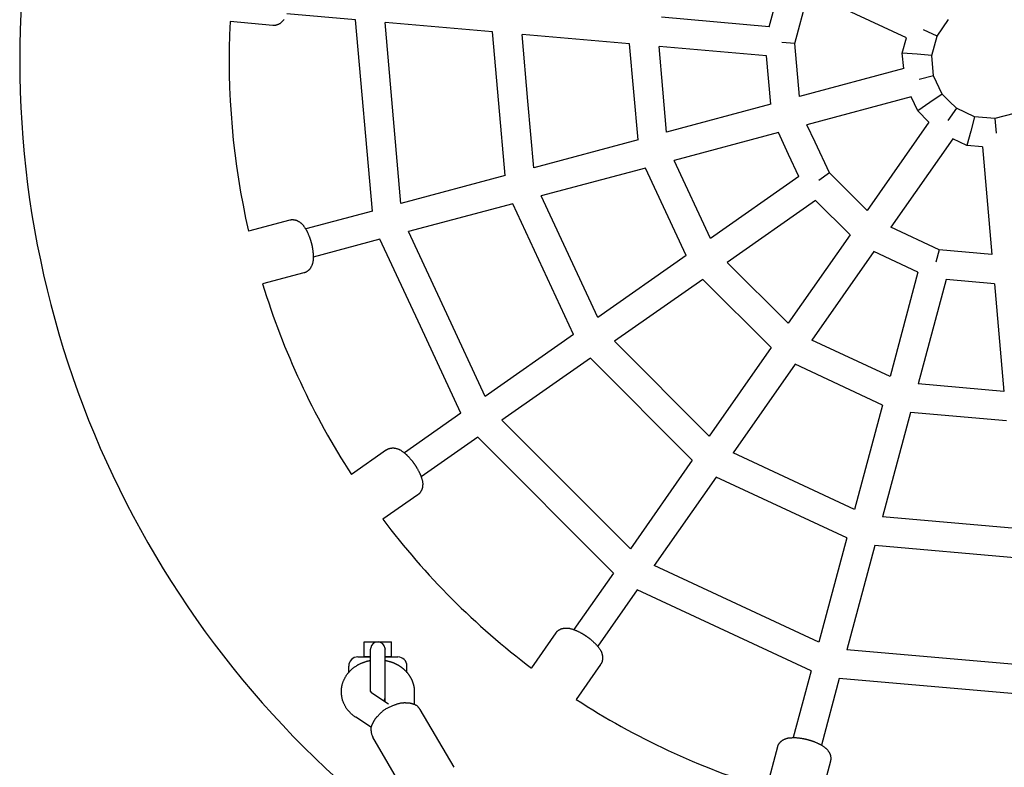
# Model space of a CAD drawing. Extents: x 1721 to 13582, y 324 to 10213.
# Drawn here: x 7557 to 8097, y 6975 to 7385 of the extents above; entities that cross this region are included whole.
import ezdxf

# ---------------------------------------------------------------- set-up
doc = ezdxf.new("R2010")
doc.units = 0
doc.layers.add('MLP-MERKUR', color=7, linetype='Continuous')

msp = doc.modelspace()

# ---------------------------------------------------------------- linework, layer by layer
at = {"layer": 'MLP-MERKUR'}
for p, q in [((7968.18, 7381.52), (7975.09, 7407.3)), ((7982.26, 7372.26), (7989.81, 7400.43)), ((8043.51, 7375.39), (7989.81, 7400.43)), ((7695.65, 7382.28), (7672.28, 7384.32)), ((7741.15, 7385.32), (7703.4, 7388.63)), ((7750.33, 7280.38), (7741.15, 7385.32)), ((7766.02, 7284.58), (7757.33, 7383.91)), ((7816.36, 7378.74), (7757.33, 7383.91)), ((7968.18, 7381.52), (7909.15, 7386.69)), ((8060.34, 7376.37), (8066.69, 7385.44)), ((7819.81, 7339.33), (7816.36, 7378.74)), ((8060.34, 7376.37), (8052.98, 7379.81)), ((7835.75, 7340.72), (7832.55, 7377.33)), ((7891.57, 7372.16), (7832.55, 7377.33)), ((8041.29, 7367.1), (8043.51, 7375.39)), ((8057.48, 7365.68), (8060.34, 7376.37)), ((7893.88, 7345.81), (7891.57, 7372.16)), ((7909.82, 7347.2), (7907.76, 7370.75)), ((7966.79, 7365.58), (7907.76, 7370.75)), ((7982.26, 7372.26), (7975.22, 7372.88)), ((7984.8, 7343.2), (7982.26, 7372.26)), ((7969.11, 7339), (7966.79, 7365.58)), ((8049.38, 7366.39), (8041.29, 7367.1)), ((8042.04, 7358.54), (8041.29, 7367.1)), ((8057.48, 7365.68), (8049.38, 7366.39)), ((8058.44, 7354.65), (8057.48, 7365.68)), ((8042.04, 7358.54), (7984.8, 7343.2)), ((8058.44, 7354.65), (8050.59, 7352.55)), ((8063.12, 7344.62), (8058.44, 7354.65)), ((7911.88, 7323.66), (7909.82, 7347.2)), ((7838.95, 7304.12), (7835.75, 7340.72)), ((7896.18, 7319.46), (7893.88, 7345.81)), ((8046.18, 7343.08), (7988.95, 7327.75)), ((8049.81, 7335.3), (8046.18, 7343.08)), ((8063.12, 7344.62), (8056.46, 7339.96)), ((8067.03, 7340.7), (8063.12, 7344.62)), ((8070.95, 7336.79), (8067.03, 7340.7)), ((7823.26, 7299.92), (7819.81, 7339.33)), ((7969.11, 7339), (7911.88, 7323.66)), ((8056.46, 7339.96), (8049.81, 7335.3)), ((8055.72, 7329.39), (8049.81, 7335.3)), ((8070.95, 7336.79), (8066.29, 7330.14)), ((8080.98, 7332.11), (8070.95, 7336.79)), ((8080.98, 7332.11), (8078.88, 7324.26)), ((8092.01, 7331.15), (8080.98, 7332.11)), ((8102.7, 7334.01), (8092.01, 7331.15)), ((8092.01, 7331.15), (8092.72, 7323.05)), ((7993.39, 7318.21), (7988.95, 7327.75)), ((8055.88, 7329.23), (8021.9, 7280.69)), ((8055.88, 7329.23), (8055.72, 7329.39)), ((7896.18, 7319.46), (7838.95, 7304.12)), ((7973.25, 7323.54), (7916.02, 7308.21)), ((7978.89, 7311.45), (7973.25, 7323.54)), ((8068.99, 7320.05), (8035, 7271.51)), ((8076.78, 7316.42), (8068.99, 7320.05)), ((8078.88, 7324.26), (8076.78, 7316.42)), ((8001.27, 7301.31), (7993.39, 7318.21)), ((8085.33, 7315.67), (8076.78, 7316.42)), ((8085.33, 7315.67), (8090.5, 7256.64)), ((7984.53, 7299.36), (7978.89, 7311.45)), ((7900.33, 7304), (7843.09, 7288.67)), ((7922.69, 7256.05), (7900.33, 7304)), ((7935.99, 7265.37), (7916.02, 7308.21)), ((7823.26, 7299.92), (7766.02, 7284.58)), ((7984.53, 7299.36), (7935.99, 7265.37)), ((8001.27, 7301.31), (7995.48, 7297.26)), ((8021.9, 7280.69), (8001.27, 7301.31)), ((7874.15, 7222.06), (7843.09, 7288.67)), ((7827.4, 7284.46), (7770.16, 7269.13)), ((7860.84, 7212.75), (7827.4, 7284.46)), ((7993.71, 7286.25), (7945.17, 7252.26)), ((8012.58, 7267.38), (7993.71, 7286.25)), ((7750.33, 7280.38), (7713.73, 7270.57)), ((7705, 7275.48), (7682.33, 7269.4)), ((8061.44, 7259.18), (8035, 7271.51)), ((7791.23, 7223.94), (7770.16, 7269.13)), ((8012.58, 7267.38), (7978.59, 7218.84)), ((7754.47, 7264.92), (7717.87, 7255.11)), ((7776.73, 7217.18), (7754.47, 7264.92)), ((7922.69, 7256.05), (7874.15, 7222.06)), ((8025.69, 7258.2), (7991.7, 7209.66)), ((8049.87, 7246.92), (8025.69, 7258.2)), ((8061.44, 7259.18), (8059.61, 7252.35)), ((8090.5, 7256.64), (8061.44, 7259.18)), ((7978.59, 7218.84), (7945.17, 7252.26)), ((7712.76, 7246.5), (7690.1, 7240.43)), ((8049.87, 7246.92), (8034.54, 7189.69)), ((7931.86, 7242.94), (7883.33, 7208.96)), ((7969.27, 7205.53), (7931.86, 7242.94)), ((8065.33, 7242.78), (8049.99, 7185.55)), ((8091.91, 7240.46), (8065.33, 7242.78)), ((8091.91, 7240.46), (8097.08, 7181.43)), ((7812.3, 7178.76), (7791.23, 7223.94)), ((7798.99, 7169.44), (7776.73, 7217.18)), ((7860.84, 7212.75), (7812.3, 7178.76)), ((7935.29, 7157), (7883.33, 7208.96)), ((7969.27, 7205.53), (7935.29, 7157)), ((8034.54, 7189.69), (7991.7, 7209.66)), ((7870.02, 7199.64), (7821.48, 7165.65)), ((7925.97, 7143.69), (7870.02, 7199.64)), ((7982.38, 7196.36), (7948.39, 7147.82)), ((8030.33, 7174), (7982.38, 7196.36)), ((8097.08, 7181.43), (8049.99, 7185.55)), ((8030.33, 7174), (8015, 7116.76)), ((7798.99, 7169.44), (7767.95, 7147.71)), ((8045.79, 7169.85), (8030.45, 7112.62)), ((8098.49, 7165.24), (8045.79, 7169.85)), ((7891.98, 7095.15), (7821.48, 7165.65)), ((7808.17, 7156.33), (7777.13, 7134.6)), ((7882.66, 7081.84), (7808.17, 7156.33)), ((7758.07, 7149.33), (7738.85, 7135.88)), ((8015, 7116.76), (7948.39, 7147.82)), ((7925.97, 7143.69), (7891.98, 7095.15)), ((7939.08, 7134.51), (7905.09, 7085.97)), ((8010.79, 7101.07), (7939.08, 7134.51)), ((7775.28, 7124.76), (7756.06, 7111.3)), ((8103.66, 7106.22), (8030.45, 7112.62)), ((8010.79, 7101.07), (7995.45, 7043.83)), ((8026.25, 7096.93), (8010.91, 7039.69)), ((8105.07, 7090.03), (8026.25, 7096.93)), ((7882.66, 7081.84), (7860.93, 7050.8)), ((7995.45, 7043.83), (7905.09, 7085.97)), ((7895.77, 7072.66), (7874.04, 7041.63)), ((7991.25, 7028.14), (7895.77, 7072.66)), ((7851.09, 7048.95), (7837.63, 7029.73)), ((7745.85, 7036.03), (7745.85, 7044.03)), ((7745.85, 7044.03), (7753.35, 7044.03)), ((7753.35, 7044.03), (7760.85, 7044.03)), ((7760.85, 7036.03), (7760.85, 7044.03)), ((7749.35, 7016.77), (7749.35, 7040.03)), ((7757.35, 7040.26), (7757.35, 7040.03)), ((7757.35, 7016.69), (7757.35, 7040.03)), ((8110.24, 7031), (8010.91, 7039.69)), ((7742.35, 7035.78), (7749.35, 7035.78)), ((7745.85, 7036.03), (7749.35, 7036.03)), ((7757.35, 7036.03), (7760.85, 7036.03)), ((7757.35, 7035.78), (7764.35, 7035.78)), ((7737.35, 7027.26), (7737.35, 7030.78)), ((7769.35, 7027.26), (7769.35, 7030.78)), ((7875.66, 7031.74), (7862.2, 7012.52)), ((7991.25, 7028.14), (7981.44, 6991.54)), ((8006.7, 7024), (7996.9, 6987.4)), ((8111.65, 7014.82), (8006.7, 7024)), ((7757.32, 7011.25), (7757.35, 7016.69)), ((7757.34, 7013.67), (7757.35, 7016.67)), ((7773.35, 7016.6), (7773.31, 7009.78)), ((7750.1, 7016.03), (7759.18, 7010.03)), ((7776.45, 7006.97), (7795.04, 6975.27)), ((7749.8, 6997.05), (7741.28, 7002.68)), ((7769.15, 6960.11), (7750.57, 6991.79)), ((7972.83, 6986.43), (7966.75, 6963.77)), ((8001.81, 6978.67), (7995.73, 6956))]:
    msp.add_line(p, q, dxfattribs=at)
for points in [[(7701.88, 7385.49), (7701.73, 7385.3), (7701.58, 7385.11), (7701.41, 7384.92), (7701.23, 7384.73), (7701.05, 7384.54), (7700.86, 7384.35), (7700.67, 7384.17), (7700.49, 7384), (7700.32, 7383.84), (7700.16, 7383.7), (7700.01, 7383.58), (7699.88, 7383.47), (7699.76, 7383.37), (7699.64, 7383.29), (7699.52, 7383.21), (7699.39, 7383.14), (7699.26, 7383.07), (7699.12, 7382.99), (7698.96, 7382.92), (7698.79, 7382.84), (7698.61, 7382.77), (7698.43, 7382.69), (7698.25, 7382.62), (7698.06, 7382.55), (7697.89, 7382.49), (7697.72, 7382.43), (7697.56, 7382.39), (7697.41, 7382.35), (7697.27, 7382.31), (7697.14, 7382.28), (7697.01, 7382.26), (7696.89, 7382.25), (7696.77, 7382.24), (7696.65, 7382.23), (7696.53, 7382.23), (7696.41, 7382.23), (7696.29, 7382.23), (7696.17, 7382.24), (7696.05, 7382.25), (7695.93, 7382.25), (7695.81, 7382.26), (7695.68, 7382.27)], [(7705.03, 7275.48), (7705.14, 7275.52), (7705.26, 7275.55), (7705.38, 7275.58), (7705.5, 7275.6), (7705.61, 7275.63), (7705.73, 7275.66), (7705.85, 7275.68), (7705.97, 7275.69), (7706.09, 7275.71), (7706.21, 7275.72), (7706.33, 7275.72), (7706.46, 7275.73), (7706.59, 7275.72), (7706.74, 7275.71), (7706.89, 7275.7), (7707.06, 7275.68), (7707.23, 7275.65), (7707.42, 7275.62), (7707.61, 7275.59), (7707.81, 7275.55), (7708, 7275.51), (7708.19, 7275.46), (7708.37, 7275.42), (7708.53, 7275.37), (7708.69, 7275.33), (7708.83, 7275.28), (7708.96, 7275.23), (7709.09, 7275.17), (7709.23, 7275.11), (7709.37, 7275.03), (7709.52, 7274.95), (7709.68, 7274.85), (7709.87, 7274.74), (7710.06, 7274.62), (7710.27, 7274.48), (7710.49, 7274.34), (7710.7, 7274.19), (7710.92, 7274.03), (7711.13, 7273.87), (7711.33, 7273.71), (7711.51, 7273.55), (7711.68, 7273.39), (7711.85, 7273.22), (7712.01, 7273.05), (7712.16, 7272.87), (7712.31, 7272.67), (7712.47, 7272.47), (7712.63, 7272.24), (7712.8, 7272), (7712.98, 7271.74), (7713.15, 7271.48), (7713.33, 7271.21), (7713.5, 7270.93), (7713.66, 7270.67), (7713.82, 7270.41), (7713.97, 7270.17), (7714.1, 7269.95), (7714.21, 7269.74), (7714.32, 7269.54), (7714.43, 7269.34), (7714.53, 7269.14), (7714.62, 7268.93), (7714.72, 7268.71), (7714.83, 7268.48), (7714.94, 7268.22), (7715.06, 7267.94), (7715.18, 7267.65), (7715.31, 7267.36), (7715.43, 7267.06), (7715.55, 7266.77), (7715.66, 7266.49), (7715.76, 7266.22), (7715.86, 7265.97), (7715.95, 7265.73), (7716.02, 7265.52), (7716.1, 7265.31), (7716.16, 7265.12), (7716.23, 7264.93), (7716.28, 7264.74), (7716.34, 7264.56), (7716.39, 7264.38), (7716.45, 7264.2), (7716.5, 7264.01), (7716.55, 7263.83), (7716.6, 7263.65), (7716.65, 7263.46), (7716.7, 7263.28), (7716.75, 7263.09)], [(7716.75, 7263.09), (7716.8, 7262.91), (7716.85, 7262.73), (7716.9, 7262.54), (7716.94, 7262.36), (7716.99, 7262.17), (7717.04, 7261.99), (7717.08, 7261.8), (7717.13, 7261.62), (7717.17, 7261.43), (7717.21, 7261.25), (7717.25, 7261.05), (7717.29, 7260.85), (7717.33, 7260.64), (7717.37, 7260.41), (7717.41, 7260.16), (7717.46, 7259.9), (7717.5, 7259.61), (7717.54, 7259.31), (7717.59, 7259), (7717.63, 7258.68), (7717.67, 7258.36), (7717.71, 7258.05), (7717.75, 7257.76), (7717.78, 7257.48), (7717.8, 7257.22), (7717.83, 7256.98), (7717.85, 7256.75), (7717.86, 7256.53), (7717.87, 7256.3), (7717.87, 7256.08), (7717.88, 7255.84), (7717.88, 7255.58), (7717.87, 7255.29), (7717.86, 7254.99), (7717.85, 7254.68), (7717.84, 7254.36), (7717.82, 7254.04), (7717.8, 7253.72), (7717.78, 7253.41), (7717.76, 7253.12), (7717.73, 7252.84), (7717.7, 7252.58), (7717.66, 7252.34), (7717.62, 7252.1), (7717.57, 7251.87), (7717.51, 7251.65), (7717.44, 7251.42), (7717.36, 7251.19), (7717.27, 7250.95), (7717.17, 7250.71), (7717.06, 7250.47), (7716.95, 7250.23), (7716.83, 7249.99), (7716.72, 7249.77), (7716.61, 7249.57), (7716.51, 7249.38), (7716.41, 7249.21), (7716.33, 7249.06), (7716.24, 7248.93), (7716.16, 7248.81), (7716.07, 7248.7), (7715.98, 7248.58), (7715.88, 7248.47), (7715.77, 7248.36), (7715.65, 7248.23), (7715.52, 7248.1), (7715.38, 7247.97), (7715.23, 7247.84), (7715.08, 7247.71), (7714.93, 7247.58), (7714.79, 7247.46), (7714.65, 7247.35), (7714.51, 7247.25), (7714.39, 7247.16), (7714.27, 7247.08), (7714.15, 7247.01), (7714.04, 7246.95), (7713.93, 7246.89), (7713.82, 7246.84), (7713.71, 7246.79), (7713.6, 7246.75), (7713.49, 7246.71), (7713.37, 7246.67), (7713.26, 7246.64), (7713.14, 7246.6), (7713.03, 7246.57), (7712.91, 7246.54), (7712.79, 7246.51)], [(7758.1, 7149.35), (7758.2, 7149.42), (7758.29, 7149.49), (7758.39, 7149.56), (7758.5, 7149.62), (7758.6, 7149.69), (7758.7, 7149.75), (7758.8, 7149.81), (7758.91, 7149.87), (7759.01, 7149.92), (7759.12, 7149.97), (7759.24, 7150.02), (7759.36, 7150.07), (7759.49, 7150.11), (7759.62, 7150.15), (7759.77, 7150.19), (7759.94, 7150.23), (7760.11, 7150.26), (7760.3, 7150.3), (7760.49, 7150.33), (7760.69, 7150.36), (7760.88, 7150.39), (7761.07, 7150.41), (7761.26, 7150.43), (7761.43, 7150.44), (7761.59, 7150.45), (7761.74, 7150.46), (7761.88, 7150.46), (7762.03, 7150.45), (7762.17, 7150.43), (7762.33, 7150.41), (7762.5, 7150.39), (7762.69, 7150.35), (7762.9, 7150.31), (7763.12, 7150.26), (7763.37, 7150.2), (7763.62, 7150.14), (7763.87, 7150.07), (7764.13, 7150), (7764.38, 7149.92), (7764.62, 7149.84), (7764.85, 7149.75), (7765.07, 7149.66), (7765.28, 7149.56), (7765.49, 7149.45), (7765.69, 7149.33), (7765.9, 7149.2), (7766.12, 7149.06), (7766.35, 7148.91), (7766.59, 7148.74), (7766.84, 7148.55), (7767.1, 7148.36), (7767.36, 7148.17), (7767.61, 7147.97), (7767.86, 7147.78), (7768.09, 7147.59), (7768.31, 7147.42), (7768.51, 7147.25), (7768.69, 7147.09), (7768.87, 7146.94), (7769.03, 7146.79), (7769.19, 7146.64), (7769.36, 7146.48), (7769.52, 7146.3), (7769.71, 7146.12), (7769.9, 7145.91), (7770.1, 7145.69), (7770.32, 7145.47), (7770.53, 7145.23), (7770.75, 7144.99), (7770.96, 7144.76), (7771.16, 7144.53), (7771.35, 7144.31), (7771.53, 7144.11), (7771.69, 7143.92), (7771.84, 7143.75), (7771.98, 7143.58), (7772.11, 7143.42), (7772.23, 7143.26), (7772.35, 7143.11), (7772.46, 7142.96), (7772.57, 7142.8), (7772.69, 7142.65), (7772.8, 7142.5), (7772.91, 7142.34), (7773.02, 7142.19), (7773.13, 7142.03), (7773.24, 7141.87), (7773.35, 7141.72)], [(7773.35, 7141.72), (7773.46, 7141.56), (7773.57, 7141.4), (7773.67, 7141.25), (7773.78, 7141.09), (7773.89, 7140.93), (7774, 7140.78), (7774.1, 7140.62), (7774.21, 7140.46), (7774.31, 7140.3), (7774.42, 7140.14), (7774.52, 7139.97), (7774.63, 7139.79), (7774.74, 7139.61), (7774.85, 7139.41), (7774.98, 7139.19), (7775.11, 7138.96), (7775.24, 7138.7), (7775.39, 7138.43), (7775.54, 7138.16), (7775.69, 7137.87), (7775.83, 7137.59), (7775.98, 7137.31), (7776.11, 7137.04), (7776.24, 7136.79), (7776.35, 7136.56), (7776.45, 7136.34), (7776.55, 7136.13), (7776.64, 7135.93), (7776.72, 7135.72), (7776.81, 7135.51), (7776.89, 7135.28), (7776.98, 7135.04), (7777.07, 7134.77), (7777.17, 7134.49), (7777.26, 7134.19), (7777.36, 7133.88), (7777.46, 7133.57), (7777.55, 7133.27), (7777.63, 7132.97), (7777.71, 7132.69), (7777.78, 7132.42), (7777.84, 7132.16), (7777.89, 7131.92), (7777.93, 7131.69), (7777.96, 7131.45), (7777.98, 7131.22), (7777.99, 7130.98), (7778, 7130.74), (7777.99, 7130.48), (7777.98, 7130.22), (7777.96, 7129.96), (7777.94, 7129.69), (7777.91, 7129.44), (7777.88, 7129.19), (7777.85, 7128.96), (7777.81, 7128.75), (7777.78, 7128.56), (7777.75, 7128.39), (7777.72, 7128.24), (7777.68, 7128.09), (7777.64, 7127.96), (7777.59, 7127.82), (7777.53, 7127.68), (7777.47, 7127.53), (7777.4, 7127.38), (7777.32, 7127.21), (7777.23, 7127.04), (7777.14, 7126.86), (7777.04, 7126.69), (7776.95, 7126.52), (7776.85, 7126.36), (7776.76, 7126.2), (7776.67, 7126.06), (7776.58, 7125.94), (7776.49, 7125.82), (7776.41, 7125.72), (7776.33, 7125.62), (7776.24, 7125.53), (7776.16, 7125.44), (7776.07, 7125.36), (7775.98, 7125.28), (7775.89, 7125.2), (7775.79, 7125.13), (7775.7, 7125.06), (7775.6, 7124.99), (7775.5, 7124.91), (7775.4, 7124.85), (7775.3, 7124.78)], [(7851.1, 7048.97), (7851.17, 7049.07), (7851.24, 7049.17), (7851.31, 7049.27), (7851.39, 7049.37), (7851.46, 7049.46), (7851.53, 7049.56), (7851.61, 7049.65), (7851.69, 7049.74), (7851.77, 7049.83), (7851.86, 7049.91), (7851.95, 7050), (7852.05, 7050.08), (7852.15, 7050.16), (7852.27, 7050.25), (7852.39, 7050.34), (7852.53, 7050.43), (7852.69, 7050.52), (7852.85, 7050.62), (7853.02, 7050.71), (7853.19, 7050.81), (7853.37, 7050.9), (7853.54, 7050.99), (7853.71, 7051.07), (7853.86, 7051.14), (7854.01, 7051.21), (7854.15, 7051.26), (7854.28, 7051.31), (7854.42, 7051.35), (7854.56, 7051.39), (7854.72, 7051.42), (7854.89, 7051.45), (7855.08, 7051.48), (7855.29, 7051.52), (7855.52, 7051.55), (7855.76, 7051.58), (7856.02, 7051.61), (7856.29, 7051.63), (7856.55, 7051.65), (7856.81, 7051.66), (7857.07, 7051.67), (7857.31, 7051.66), (7857.55, 7051.65), (7857.78, 7051.63), (7858.01, 7051.6), (7858.25, 7051.56), (7858.49, 7051.51), (7858.75, 7051.45), (7859.01, 7051.38), (7859.3, 7051.3), (7859.6, 7051.22), (7859.9, 7051.13), (7860.21, 7051.03), (7860.52, 7050.94), (7860.82, 7050.84), (7861.1, 7050.74), (7861.37, 7050.65), (7861.61, 7050.56), (7861.84, 7050.48), (7862.05, 7050.39), (7862.26, 7050.31), (7862.46, 7050.22), (7862.67, 7050.12), (7862.89, 7050.02), (7863.12, 7049.91), (7863.37, 7049.78), (7863.64, 7049.65), (7863.92, 7049.5), (7864.2, 7049.36), (7864.49, 7049.21), (7864.76, 7049.06), (7865.03, 7048.92), (7865.29, 7048.78), (7865.52, 7048.65), (7865.74, 7048.52), (7865.94, 7048.41), (7866.12, 7048.3), (7866.3, 7048.19), (7866.47, 7048.09), (7866.63, 7047.98), (7866.79, 7047.88), (7866.95, 7047.77), (7867.11, 7047.67), (7867.26, 7047.56), (7867.42, 7047.45), (7867.58, 7047.35), (7867.73, 7047.24), (7867.89, 7047.13), (7868.05, 7047.02)], [(7868.05, 7047.02), (7868.2, 7046.91), (7868.36, 7046.8), (7868.51, 7046.69), (7868.67, 7046.58), (7868.83, 7046.47), (7868.98, 7046.36), (7869.13, 7046.25), (7869.29, 7046.13), (7869.44, 7046.02), (7869.59, 7045.9), (7869.75, 7045.78), (7869.91, 7045.65), (7870.08, 7045.51), (7870.25, 7045.36), (7870.44, 7045.2), (7870.64, 7045.03), (7870.86, 7044.83), (7871.09, 7044.63), (7871.32, 7044.42), (7871.56, 7044.2), (7871.79, 7043.99), (7872.02, 7043.78), (7872.24, 7043.57), (7872.45, 7043.38), (7872.63, 7043.2), (7872.81, 7043.03), (7872.97, 7042.86), (7873.12, 7042.7), (7873.27, 7042.54), (7873.42, 7042.37), (7873.58, 7042.18), (7873.74, 7041.98), (7873.92, 7041.76), (7874.11, 7041.53), (7874.3, 7041.28), (7874.5, 7041.03), (7874.69, 7040.77), (7874.88, 7040.52), (7875.06, 7040.26), (7875.23, 7040.02), (7875.39, 7039.79), (7875.53, 7039.58), (7875.66, 7039.36), (7875.78, 7039.16), (7875.89, 7038.95), (7875.99, 7038.74), (7876.08, 7038.52), (7876.17, 7038.29), (7876.25, 7038.05), (7876.33, 7037.8), (7876.4, 7037.54), (7876.47, 7037.29), (7876.53, 7037.04), (7876.59, 7036.79), (7876.64, 7036.57), (7876.68, 7036.36), (7876.71, 7036.17), (7876.74, 7036), (7876.76, 7035.84), (7876.78, 7035.7), (7876.78, 7035.55), (7876.79, 7035.41), (7876.78, 7035.26), (7876.77, 7035.1), (7876.76, 7034.93), (7876.74, 7034.74), (7876.72, 7034.55), (7876.69, 7034.36), (7876.66, 7034.16), (7876.63, 7033.97), (7876.59, 7033.78), (7876.56, 7033.61), (7876.52, 7033.44), (7876.48, 7033.3), (7876.44, 7033.16), (7876.4, 7033.03), (7876.35, 7032.91), (7876.3, 7032.79), (7876.25, 7032.68), (7876.2, 7032.58), (7876.14, 7032.47), (7876.08, 7032.37), (7876.02, 7032.27), (7875.95, 7032.17), (7875.89, 7032.07), (7875.82, 7031.97), (7875.75, 7031.87), (7875.68, 7031.77)], [(7741.28, 7002.68), (7741.03, 7002.84), (7740.79, 7003), (7740.55, 7003.16), (7740.31, 7003.32), (7740.08, 7003.49), (7739.85, 7003.66), (7739.62, 7003.84), (7739.4, 7004.03), (7739.18, 7004.22), (7738.97, 7004.41), (7738.76, 7004.61), (7738.56, 7004.82), (7738.35, 7005.03), (7738.15, 7005.24), (7737.95, 7005.46), (7737.75, 7005.68), (7737.55, 7005.9), (7737.34, 7006.12), (7737.14, 7006.34), (7736.94, 7006.57), (7736.75, 7006.8), (7736.56, 7007.04), (7736.38, 7007.28), (7736.2, 7007.53), (7736.03, 7007.78), (7735.87, 7008.04), (7735.72, 7008.3), (7735.57, 7008.57), (7735.43, 7008.84), (7735.29, 7009.11), (7735.15, 7009.39), (7735.01, 7009.66), (7734.87, 7009.94), (7734.74, 7010.22), (7734.6, 7010.5), (7734.47, 7010.78), (7734.35, 7011.07), (7734.23, 7011.35), (7734.13, 7011.64), (7734.03, 7011.93), (7733.94, 7012.23), (7733.86, 7012.53), (7733.79, 7012.82), (7733.74, 7013.11), (7733.68, 7013.39), (7733.64, 7013.66), (7733.6, 7013.91), (7733.56, 7014.15), (7733.53, 7014.37), (7733.5, 7014.57), (7733.47, 7014.76), (7733.45, 7014.94), (7733.43, 7015.13), (7733.41, 7015.32), (7733.4, 7015.52), (7733.38, 7015.74), (7733.37, 7015.97), (7733.37, 7016.22), (7733.36, 7016.47), (7733.36, 7016.74), (7733.37, 7017), (7733.37, 7017.26), (7733.38, 7017.52), (7733.39, 7017.75), (7733.4, 7017.97), (7733.42, 7018.18), (7733.44, 7018.38), (7733.46, 7018.57), (7733.49, 7018.77), (7733.52, 7018.96), (7733.55, 7019.17), (7733.59, 7019.39), (7733.63, 7019.62), (7733.67, 7019.87), (7733.72, 7020.14), (7733.77, 7020.41), (7733.83, 7020.69), (7733.9, 7020.97), (7733.98, 7021.26), (7734.06, 7021.55), (7734.16, 7021.83), (7734.27, 7022.11), (7734.38, 7022.39), (7734.5, 7022.66), (7734.63, 7022.94), (7734.76, 7023.21), (7734.89, 7023.48), (7735.03, 7023.75), (7735.17, 7024.03), (7735.3, 7024.3), (7735.44, 7024.57), (7735.59, 7024.84), (7735.73, 7025.1), (7735.89, 7025.37), (7736.05, 7025.62), (7736.22, 7025.88), (7736.39, 7026.12), (7736.58, 7026.36), (7736.77, 7026.6), (7736.96, 7026.83), (7737.16, 7027.06), (7737.37, 7027.29), (7737.57, 7027.51), (7737.78, 7027.73), (7737.98, 7027.95), (7738.19, 7028.18), (7738.39, 7028.39), (7738.6, 7028.61), (7738.81, 7028.82), (7739.03, 7029.03), (7739.25, 7029.23), (7739.47, 7029.42), (7739.7, 7029.61), (7739.94, 7029.79), (7740.18, 7029.97), (7740.42, 7030.14), (7740.67, 7030.31), (7740.92, 7030.47), (7741.16, 7030.63), (7741.41, 7030.79), (7741.66, 7030.95), (7741.9, 7031.11), (7742.15, 7031.26), (7742.39, 7031.41), (7742.64, 7031.56), (7742.88, 7031.7), (7743.14, 7031.84), (7743.39, 7031.97), (7743.65, 7032.09), (7743.9, 7032.21), (7744.16, 7032.32), (7744.43, 7032.43), (7744.69, 7032.53), (7744.95, 7032.63), (7745.2, 7032.73), (7745.46, 7032.82), (7745.71, 7032.91), (7745.95, 7033), (7746.2, 7033.09), (7746.44, 7033.18), (7746.68, 7033.26), (7746.92, 7033.33), (7747.16, 7033.41), (7747.4, 7033.47), (7747.64, 7033.54), (7747.88, 7033.6), (7748.13, 7033.65), (7748.37, 7033.7), (7748.62, 7033.75), (7748.86, 7033.79), (7749.11, 7033.84), (7749.35, 7033.88)], [(7757.35, 7033.88), (7757.43, 7033.87), (7757.51, 7033.85), (7757.59, 7033.84), (7757.67, 7033.82), (7757.74, 7033.81), (7757.82, 7033.8), (7757.9, 7033.78), (7757.98, 7033.77), (7758.05, 7033.75), (7758.13, 7033.73), (7758.21, 7033.72), (7758.29, 7033.7), (7758.36, 7033.68), (7758.44, 7033.67), (7758.52, 7033.65), (7758.59, 7033.63), (7758.67, 7033.61), (7758.75, 7033.59), (7758.83, 7033.57), (7758.92, 7033.55), (7759.01, 7033.52), (7759.11, 7033.5), (7759.23, 7033.47), (7759.35, 7033.43), (7759.49, 7033.4), (7759.64, 7033.36), (7759.79, 7033.32), (7759.96, 7033.27), (7760.13, 7033.22), (7760.31, 7033.17), (7760.49, 7033.11), (7760.67, 7033.06), (7760.85, 7033), (7761.03, 7032.94), (7761.21, 7032.87), (7761.39, 7032.81), (7761.56, 7032.74), (7761.74, 7032.67), (7761.92, 7032.59), (7762.09, 7032.52), (7762.26, 7032.44), (7762.43, 7032.36), (7762.61, 7032.28), (7762.78, 7032.19), (7762.95, 7032.11), (7763.12, 7032.02), (7763.29, 7031.94), (7763.46, 7031.85), (7763.63, 7031.77), (7763.8, 7031.68), (7763.97, 7031.59), (7764.14, 7031.5), (7764.31, 7031.41), (7764.48, 7031.32), (7764.64, 7031.23), (7764.81, 7031.13), (7764.97, 7031.04), (7765.14, 7030.94), (7765.3, 7030.83), (7765.46, 7030.73), (7765.62, 7030.62), (7765.78, 7030.51), (7765.93, 7030.4), (7766.09, 7030.29), (7766.24, 7030.17), (7766.39, 7030.06), (7766.54, 7029.94), (7766.69, 7029.81), (7766.84, 7029.69), (7766.99, 7029.57), (7767.14, 7029.44), (7767.29, 7029.32), (7767.44, 7029.19), (7767.59, 7029.06), (7767.74, 7028.93), (7767.89, 7028.8), (7768.04, 7028.67), (7768.19, 7028.53), (7768.34, 7028.4), (7768.48, 7028.26), (7768.62, 7028.12), (7768.77, 7027.98), (7768.9, 7027.83), (7769.04, 7027.68), (7769.17, 7027.53), (7769.3, 7027.38), (7769.43, 7027.23), (7769.56, 7027.07), (7769.68, 7026.91), (7769.8, 7026.75), (7769.92, 7026.59), (7770.04, 7026.43), (7770.16, 7026.26), (7770.27, 7026.1), (7770.39, 7025.93), (7770.5, 7025.76), (7770.62, 7025.59), (7770.73, 7025.42), (7770.85, 7025.26), (7770.96, 7025.08), (7771.07, 7024.91), (7771.18, 7024.74), (7771.29, 7024.57), (7771.4, 7024.39), (7771.5, 7024.21), (7771.59, 7024.03), (7771.69, 7023.85), (7771.78, 7023.67), (7771.87, 7023.48), (7771.95, 7023.29), (7772.03, 7023.11), (7772.11, 7022.92), (7772.19, 7022.72), (7772.26, 7022.53), (7772.33, 7022.34), (7772.39, 7022.14), (7772.45, 7021.95), (7772.52, 7021.76), (7772.58, 7021.56), (7772.64, 7021.37), (7772.7, 7021.18), (7772.76, 7020.99), (7772.82, 7020.79), (7772.87, 7020.6), (7772.93, 7020.41), (7772.98, 7020.22), (7773.03, 7020.03), (7773.08, 7019.84), (7773.12, 7019.64), (7773.16, 7019.45), (7773.19, 7019.26), (7773.22, 7019.06), (7773.25, 7018.86), (7773.28, 7018.67), (7773.3, 7018.47), (7773.31, 7018.27), (7773.33, 7018.07), (7773.34, 7017.87), (7773.34, 7017.68), (7773.35, 7017.5), (7773.35, 7017.33), (7773.35, 7017.18), (7773.35, 7017.04), (7773.35, 7016.92), (7773.35, 7016.83), (7773.35, 7016.76), (7773.35, 7016.71), (7773.35, 7016.68), (7773.35, 7016.65), (7773.35, 7016.64), (7773.35, 7016.63), (7773.35, 7016.63), (7773.35, 7016.62), (7773.35, 7016.62), (7773.35, 7016.62), (7773.35, 7016.61), (7773.35, 7016.61), (7773.35, 7016.6), (7773.35, 7016.6), (7773.35, 7016.6)], [(7749.63, 6995.33), (7749.63, 6995.52), (7749.63, 6995.72), (7749.63, 6995.91), (7749.63, 6996.11), (7749.64, 6996.3), (7749.65, 6996.49), (7749.67, 6996.69), (7749.7, 6996.88), (7749.73, 6997.08), (7749.77, 6997.27), (7749.81, 6997.47), (7749.87, 6997.67), (7749.93, 6997.86), (7749.99, 6998.05), (7750.06, 6998.25), (7750.14, 6998.44), (7750.22, 6998.63), (7750.3, 6998.82), (7750.39, 6999), (7750.47, 6999.19), (7750.57, 6999.37), (7750.66, 6999.55), (7750.75, 6999.73), (7750.85, 6999.92), (7750.94, 7000.09), (7751.04, 7000.27), (7751.13, 7000.45), (7751.23, 7000.63), (7751.33, 7000.8), (7751.42, 7000.97), (7751.53, 7001.14), (7751.63, 7001.31), (7751.74, 7001.48), (7751.85, 7001.65), (7751.96, 7001.81), (7752.08, 7001.97), (7752.19, 7002.13), (7752.32, 7002.29), (7752.44, 7002.44), (7752.57, 7002.59), (7752.7, 7002.74), (7752.83, 7002.9), (7752.97, 7003.05), (7753.12, 7003.21), (7753.29, 7003.38), (7753.46, 7003.56), (7753.65, 7003.76), (7753.86, 7003.98), (7754.08, 7004.21), (7754.33, 7004.46), (7754.59, 7004.72), (7754.87, 7005), (7755.16, 7005.28), (7755.47, 7005.57), (7755.8, 7005.85), (7756.14, 7006.14), (7756.49, 7006.42), (7756.85, 7006.69), (7757.22, 7006.95), (7757.61, 7007.21), (7757.99, 7007.45), (7758.39, 7007.69), (7758.79, 7007.91), (7759.19, 7008.12), (7759.6, 7008.32), (7760, 7008.51), (7760.41, 7008.69), (7760.82, 7008.85), (7761.23, 7009.01), (7761.64, 7009.17), (7762.05, 7009.32), (7762.46, 7009.47)], [(7762.46, 7009.47), (7762.75, 7009.58), (7763.04, 7009.69), (7763.33, 7009.79), (7763.62, 7009.9), (7763.9, 7010), (7764.19, 7010.09), (7764.48, 7010.18), (7764.77, 7010.26), (7765.06, 7010.34), (7765.35, 7010.41), (7765.64, 7010.47), (7765.92, 7010.53), (7766.21, 7010.58), (7766.5, 7010.62), (7766.78, 7010.65), (7767.06, 7010.68), (7767.33, 7010.7), (7767.6, 7010.71), (7767.87, 7010.72), (7768.12, 7010.72), (7768.37, 7010.72), (7768.6, 7010.71), (7768.82, 7010.71), (7769.02, 7010.7), (7769.21, 7010.7), (7769.37, 7010.69), (7769.53, 7010.69), (7769.67, 7010.68), (7769.81, 7010.68), (7769.93, 7010.67), (7770.06, 7010.66), (7770.18, 7010.65), (7770.3, 7010.64), (7770.42, 7010.63), (7770.54, 7010.61), (7770.65, 7010.59), (7770.77, 7010.57), (7770.89, 7010.55), (7771.01, 7010.53), (7771.13, 7010.5), (7771.25, 7010.48), (7771.36, 7010.45), (7771.49, 7010.42), (7771.61, 7010.38), (7771.75, 7010.34), (7771.89, 7010.3), (7772.05, 7010.26), (7772.21, 7010.21), (7772.4, 7010.16), (7772.59, 7010.1), (7772.79, 7010.03), (7773, 7009.96), (7773.22, 7009.88), (7773.44, 7009.8), (7773.66, 7009.71), (7773.87, 7009.61), (7774.08, 7009.5), (7774.29, 7009.38), (7774.49, 7009.25), (7774.69, 7009.12), (7774.88, 7008.98), (7775.06, 7008.82), (7775.23, 7008.67), (7775.39, 7008.5), (7775.54, 7008.32), (7775.69, 7008.14), (7775.82, 7007.96), (7775.96, 7007.77), (7776.08, 7007.57), (7776.2, 7007.37), (7776.33, 7007.17), (7776.44, 7006.97)], [(7972.83, 6986.46), (7972.87, 6986.58), (7972.9, 6986.7), (7972.93, 6986.81), (7972.96, 6986.93), (7973, 6987.04), (7973.04, 6987.16), (7973.08, 6987.27), (7973.12, 6987.38), (7973.17, 6987.49), (7973.22, 6987.6), (7973.28, 6987.71), (7973.34, 6987.82), (7973.41, 6987.94), (7973.49, 6988.06), (7973.58, 6988.18), (7973.68, 6988.32), (7973.79, 6988.46), (7973.91, 6988.6), (7974.04, 6988.75), (7974.17, 6988.9), (7974.3, 6989.05), (7974.43, 6989.19), (7974.56, 6989.32), (7974.69, 6989.44), (7974.8, 6989.55), (7974.91, 6989.65), (7975.02, 6989.74), (7975.14, 6989.83), (7975.26, 6989.91), (7975.39, 6990), (7975.54, 6990.08), (7975.71, 6990.18), (7975.9, 6990.28), (7976.1, 6990.39), (7976.32, 6990.5), (7976.56, 6990.62), (7976.79, 6990.73), (7977.04, 6990.84), (7977.28, 6990.94), (7977.52, 6991.03), (7977.75, 6991.11), (7977.98, 6991.18), (7978.2, 6991.24), (7978.43, 6991.29), (7978.67, 6991.33), (7978.91, 6991.37), (7979.17, 6991.4), (7979.45, 6991.43), (7979.74, 6991.45), (7980.05, 6991.48), (7980.37, 6991.49), (7980.69, 6991.51), (7981.01, 6991.52), (7981.32, 6991.54), (7981.62, 6991.54), (7981.91, 6991.55), (7982.16, 6991.55), (7982.41, 6991.55), (7982.63, 6991.54), (7982.86, 6991.53), (7983.08, 6991.52), (7983.31, 6991.5), (7983.55, 6991.48), (7983.81, 6991.45), (7984.09, 6991.42), (7984.38, 6991.38), (7984.69, 6991.34), (7985.01, 6991.3), (7985.33, 6991.26), (7985.64, 6991.21), (7985.94, 6991.17), (7986.23, 6991.13), (7986.49, 6991.09), (7986.74, 6991.04), (7986.96, 6991), (7987.18, 6990.96), (7987.38, 6990.92), (7987.58, 6990.88), (7987.76, 6990.84), (7987.95, 6990.8), (7988.13, 6990.75), (7988.32, 6990.71), (7988.5, 6990.66), (7988.69, 6990.61), (7988.87, 6990.57), (7989.06, 6990.52), (7989.24, 6990.47), (7989.42, 6990.42)], [(7989.42, 6990.42), (7989.61, 6990.37), (7989.79, 6990.32), (7989.98, 6990.27), (7990.16, 6990.22), (7990.34, 6990.17), (7990.53, 6990.12), (7990.71, 6990.06), (7990.89, 6990.01), (7991.07, 6989.95), (7991.26, 6989.9), (7991.45, 6989.83), (7991.64, 6989.77), (7991.85, 6989.7), (7992.06, 6989.62), (7992.3, 6989.53), (7992.55, 6989.43), (7992.82, 6989.33), (7993.1, 6989.22), (7993.39, 6989.1), (7993.69, 6988.98), (7993.98, 6988.85), (7994.27, 6988.73), (7994.55, 6988.61), (7994.8, 6988.5), (7995.04, 6988.4), (7995.26, 6988.29), (7995.47, 6988.2), (7995.67, 6988.1), (7995.87, 6987.99), (7996.07, 6987.89), (7996.28, 6987.77), (7996.5, 6987.64), (7996.74, 6987.49), (7997, 6987.34), (7997.26, 6987.17), (7997.53, 6987), (7997.81, 6986.82), (7998.07, 6986.65), (7998.33, 6986.47), (7998.57, 6986.3), (7998.8, 6986.14), (7999, 6985.99), (7999.2, 6985.83), (7999.38, 6985.68), (7999.55, 6985.52), (7999.72, 6985.35), (7999.88, 6985.18), (8000.04, 6985), (8000.2, 6984.8), (8000.36, 6984.59), (8000.52, 6984.37), (8000.67, 6984.16), (8000.81, 6983.94), (8000.95, 6983.73), (8001.07, 6983.54), (8001.18, 6983.35), (8001.28, 6983.19), (8001.36, 6983.04), (8001.44, 6982.9), (8001.5, 6982.77), (8001.56, 6982.63), (8001.61, 6982.5), (8001.65, 6982.36), (8001.7, 6982.2), (8001.75, 6982.04), (8001.79, 6981.86), (8001.84, 6981.67), (8001.88, 6981.48), (8001.92, 6981.28), (8001.95, 6981.09), (8001.98, 6980.9), (8002.01, 6980.73), (8002.03, 6980.56), (8002.04, 6980.41), (8002.05, 6980.26), (8002.06, 6980.13), (8002.05, 6980), (8002.05, 6979.88), (8002.04, 6979.76), (8002.02, 6979.64), (8002.01, 6979.52), (8001.98, 6979.4), (8001.96, 6979.28), (8001.93, 6979.17), (8001.91, 6979.05), (8001.88, 6978.93), (8001.84, 6978.82), (8001.81, 6978.7)]]:
    msp.add_lwpolyline(points, dxfattribs=at)
for centre, radius, start, end in [((8089.23, 7362.9), 532.5, 122.2341, 237.7659), ((8089.31, 7362.9), 417.58, 177.0599, 192.9389), ((8089.24, 7362.91), 417.51, 197.0592, 212.9407), ((8089.22, 7362.89), 417.49, 217.0586, 232.9411), ((7753.35, 7040.03), 4, 6.9127, 169.5159), ((7753.35, 7040.03), 4, 169.5159, 180), ((7753.35, 7040.03), 4, 3.4169, 6.9127), ((7742.35, 7030.78), 5, 89.9994, 179.9994), ((7764.36, 7030.78), 5, 0.0006, 90.0006), ((7750.83, 7017.52), 1.66, 206.829, 243.7991), ((7753.35, 7014.03), 4, 324.7357, 349.5159), ((7753.35, 7014.03), 4, 351.3086, 354.1824), ((8089.23, 7362.9), 417.5, 237.059, 252.9411), ((7756.47, 6995.25), 6.84, 179.3395, 210.1918)]:
    msp.add_arc(centre, radius, start, end, dxfattribs=at)

doc.saveas('drawing.dxf')
